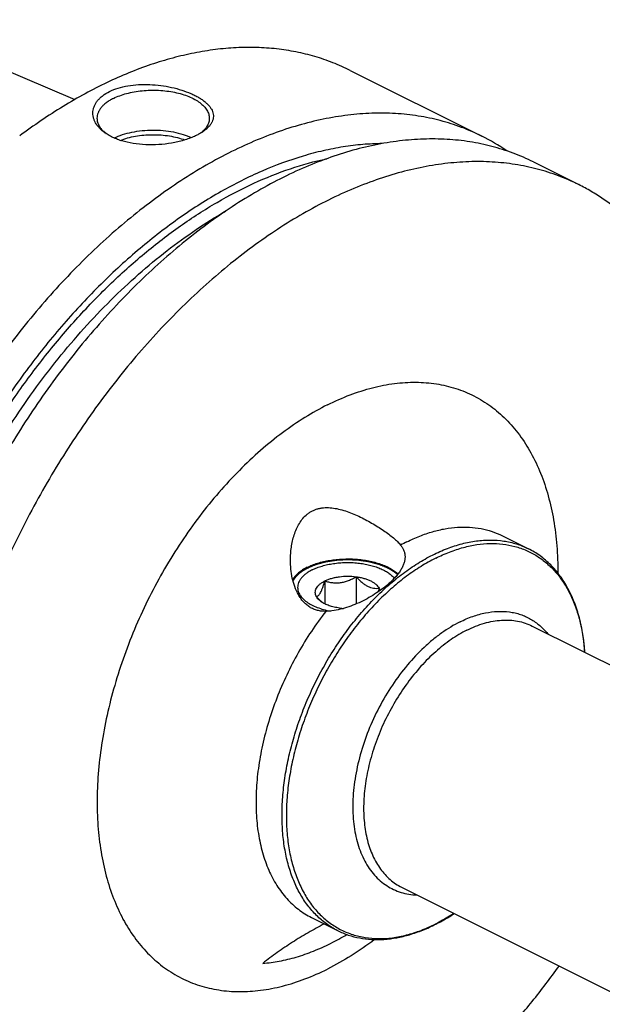
# Model space of a CAD drawing. Units: millimetres. Extents: x 0 to 594, y 0 to 420.
# Drawn here: x 101 to 153, y 57 to 145 of the extents above; entities that cross this region are included whole.
import ezdxf

# ---------------------------------------------------------------- set-up
doc = ezdxf.new("R2010")
doc.units = ezdxf.units.MM
doc.header["$LTSCALE"] = 32.67
doc.layers.add('30299092_CL', color=7, linetype='CONTINUOUS')
doc.layers.add('606967875-000_CL', color=7, linetype='CONTINUOUS')

msp = doc.modelspace()

# ---------------------------------------------------------------- linework, layer by layer
at = {"layer": '30299092_CL', "color": 7, "linetype": 'CONTINUOUS'}
for p, q in [((128.3653, 95.0636), (128.3653, 93.0227)), ((131.1537, 95.4371), (131.1537, 93.0128))]:
    msp.add_line(p, q, dxfattribs=at)
for centre, radius, start, end in [((130.4406, 95.923), 3.5969, 228.615879, 231.160104), ((130.3938, 98.1524), 5.5524, 262.399546, 266.272093)]:
    msp.add_arc(centre, radius, start, end, dxfattribs=at)
for points, knots in [([(127.6182, 93.6694), (127.5868, 93.7279), (127.5373, 93.8494), (127.5113, 94.0429), (127.5373, 94.2365), (127.6142, 94.4252), (127.739, 94.6054), (127.9087, 94.7746), (128.1202, 94.9308), (128.2799, 95.0208), (128.3653, 95.0636)], [0, 0, 0, 0, 0.1118905, 0.2185672, 0.3252467, 0.4371356, 0.5584574, 0.6919882, 0.8390924, 1, 1, 1, 1]), ([(127.6182, 93.6694), (127.649, 93.6753), (127.7151, 93.6991), (127.8104, 93.7696), (127.9061, 93.8829), (128.0017, 94.0425), (128.0965, 94.2477), (128.1894, 94.4928), (128.2799, 94.769), (128.3369, 94.9631), (128.3653, 95.0636)], [0, 0, 0, 0, 0.0575843, 0.1267314, 0.2149265, 0.327903, 0.4670337, 0.6290559, 0.8084479, 1, 1, 1, 1]), ([(128.3653, 95.0636), (128.4577, 95.1098), (128.6541, 95.1951), (128.9676, 95.2989), (129.3055, 95.3816), (129.7859, 95.4626), (130.4065, 95.5023), (130.9063, 95.4703), (131.1537, 95.4371)], [0, 0, 0, 0, 0.1087695, 0.2249157, 0.3473035, 0.4745579, 0.7372796, 1, 1, 1, 1]), ([(128.3653, 95.0636), (128.4746, 95.0292), (128.6976, 94.9678), (129.0425, 94.9061), (129.3991, 94.8833), (129.7627, 94.9076), (130.1258, 94.9814), (130.4809, 95.0999), (130.8244, 95.2538), (131.0451, 95.3739), (131.1537, 95.4371)], [0, 0, 0, 0, 0.1180745, 0.2380877, 0.3604815, 0.4854283, 0.6125878, 0.7412079, 0.8705188, 1, 1, 1, 1]), ([(131.1537, 95.4371), (131.2323, 95.3497), (131.3914, 95.1808), (131.6413, 94.9481), (131.8997, 94.7475), (132.1645, 94.5886), (132.4314, 94.4782), (132.6945, 94.4168), (132.949, 94.3978), (133.1144, 94.4075), (133.1949, 94.4165)], [0, 0, 0, 0, 0.1481026, 0.2919782, 0.4296848, 0.5592409, 0.6796961, 0.7918945, 0.8979368, 1, 1, 1, 1]), ([(131.1537, 95.4371), (131.2735, 95.4211), (131.5076, 95.3816), (131.8455, 95.2989), (132.1591, 95.195), (132.443, 95.0717), (132.693, 94.9307), (132.9615, 94.7327), (133.1238, 94.5493), (133.1949, 94.4165)], [0, 0, 0, 0, 0.1541257, 0.3023512, 0.4430243, 0.5747579, 0.6965489, 0.8078969, 1, 1, 1, 1]), ([(133.1949, 94.4165), (133.1868, 94.3876), (133.1544, 94.2743), (133.1205, 94.1615), (133.0941, 94.0778)], [0, 0, 0, 0, 0.2554661, 1, 1, 1, 1]), ([(133.1949, 94.4165), (133.2042, 94.3993), (133.2379, 94.3314), (133.2629, 94.259), (133.2753, 94.204)], [0, 0, 0, 0, 0.2575447, 1, 1, 1, 1]), ([(128.0627, 93.2243), (127.9849, 93.2927), (127.8327, 93.4374), (127.6892, 93.5904), (127.6182, 93.6694)], [0, 0, 0, 0, 0.4937678, 1, 1, 1, 1]), ([(128.0495, 93.2096), (128.0019, 93.2433), (127.8351, 93.3721), (127.6904, 93.5346), (127.6182, 93.6694)], [0, 0, 0, 0, 0.2759754, 1, 1, 1, 1]), ([(129.6594, 92.6488), (129.5016, 92.6699), (129.1965, 92.7246), (128.7646, 92.8471), (128.3808, 93.0046), (128.1516, 93.1374), (128.0495, 93.2096)], [0, 0, 0, 0, 0.2777373, 0.5399806, 0.7818769, 1, 1, 1, 1])]:
    msp.add_open_spline(points, degree=3, knots=knots, dxfattribs=at)
at = {"layer": '606967875-000_CL', "color": 7, "linetype": 'CONTINUOUS'}
for p, q in [((89.3448, 145.0311), (106.1176, 137.9334)), ((130.6348, 140.5127), (142.3391, 134.6606)), ((146.9319, 132.3642), (150.9641, 130.3481)), ((144.1716, 99.0853), (146.4892, 97.9265)), ((146.8269, 91.0494), (184.6219, 72.1519)), ((135.1994, 67.7943), (172.9943, 48.8968)), ((127.1774, 65.0971), (129.4951, 63.9382))]:
    msp.add_line(p, q, dxfattribs=at)
for centre, radius, start, end in [((110.8116, 137.3913), 3.1517, 230.679752, 232.817554), ((133.9082, 117.8051), 18.8464, 55.58891, 63.426327), ((118.9695, 82.6115), 22.159, 296.585117, 300.832734)]:
    msp.add_arc(centre, radius, start, end, dxfattribs=at)
at = {"layer": '606967875-000_CL', "color": 9, "linetype": 'CONTINUOUS'}
msp.add_arc((142.7071, 84.484), 15.7222, 116.570846, 118.863368, dxfattribs=at)
at = {"layer": '606967875-000_CL', "color": 7, "linetype": 'CONTINUOUS'}
for points, knots in [([(130.6348, 140.5127), (130.129, 140.7656), (129.0912, 141.227), (127.4724, 141.7782), (125.7946, 142.1877), (124.0634, 142.4542), (122.2841, 142.577), (120.4624, 142.556), (118.6038, 142.3913), (116.7142, 142.0836), (114.7991, 141.6338), (112.1834, 140.8359), (109.5769, 139.7643), (107.0026, 138.451), (104.3652, 136.9265), (102.4518, 135.6188), (101.203, 134.6822)], [0, 0, 0, 0, 0.0537256, 0.1077241, 0.162261, 0.2175874, 0.2739348, 0.3315099, 0.390492, 0.4510316, 0.5132493, 0.5772365, 0.7106891, 0.7802599, 0.8517005, 1, 1, 1, 1]), ([(108.8095, 134.9468), (108.6334, 135.0713), (108.3895, 135.2759), (108.1219, 135.5887), (107.9625, 135.8276), (107.841, 136.0748), (107.7588, 136.3282), (107.7173, 136.5854), (107.7175, 136.844), (107.76, 137.1012), (107.8449, 137.3542), (107.9719, 137.6002), (108.1402, 137.8366), (108.3486, 138.061), (108.6876, 138.3494), (108.9833, 138.528), (109.1934, 138.633)], [0, 0, 0, 0, 0.1375586, 0.2013361, 0.2620967, 0.3202799, 0.3764647, 0.4313653, 0.4858086, 0.5406895, 0.5969101, 0.6553152, 0.7166365, 0.7814555, 0.8501848, 1, 1, 1, 1]), ([(109.1934, 138.633), (109.4402, 138.7565), (109.9809, 138.9662), (110.8562, 139.168), (111.8021, 139.2699), (112.7829, 139.2742), (113.7648, 139.1878), (114.7162, 139.02), (115.6082, 138.7815), (116.2964, 138.5273), (116.7946, 138.295), (117.1292, 138.1137), (117.4311, 137.9226), (117.698, 137.7227), (117.9278, 137.5152), (118.1186, 137.3012), (118.2684, 137.0814), (118.3754, 136.8568), (118.4375, 136.6284), (118.4529, 136.3978), (118.4204, 136.1674), (118.34, 135.9396), (118.2126, 135.7161), (118.0394, 135.4985), (117.8219, 135.288), (117.6556, 135.159), (117.5661, 135.0958)], [0, 0, 0, 0, 0.0684321, 0.1430367, 0.2221621, 0.3038035, 0.3858491, 0.466232, 0.5430212, 0.6144924, 0.6477866, 0.6792496, 0.7087755, 0.7363024, 0.761825, 0.7854119, 0.8072273, 0.8275553, 0.8468172, 0.8655668, 0.8844458, 0.9041045, 0.9251172, 0.9479285, 0.9728362, 1, 1, 1, 1]), ([(109.5469, 138.0232), (109.7278, 138.1137), (110.1146, 138.2785), (110.7349, 138.4729), (111.4052, 138.6201), (112.1113, 138.717), (112.8382, 138.7614), (113.5703, 138.7525), (114.292, 138.6904), (114.9878, 138.5765), (115.643, 138.4132), (116.2437, 138.2039), (116.7773, 137.9531), (117.2329, 137.6655), (117.6011, 137.3468), (117.8341, 137.0517), (117.9637, 136.8074), (118.032, 136.6254), (118.0732, 136.441), (118.0824, 136.3169), (118.0824, 136.2555)], [0, 0, 0, 0, 0.0625945, 0.1298614, 0.2009391, 0.2747922, 0.3502701, 0.4261587, 0.5012278, 0.574279, 0.6441941, 0.7099888, 0.7708745, 0.8263367, 0.8762392, 0.920962, 0.9417192, 0.9616399, 0.9809722, 1, 1, 1, 1]), ([(109.5469, 138.0232), (109.4347, 137.9671), (109.2214, 137.8502), (108.9281, 137.6538), (108.6743, 137.4438), (108.4625, 137.2219), (108.2947, 136.9901), (108.173, 136.7501), (108.0991, 136.5044), (108.0824, 136.3375), (108.0824, 136.2555)], [0, 0, 0, 0, 0.1560113, 0.3021478, 0.4383311, 0.5648888, 0.682643, 0.7929887, 0.8979276, 1, 1, 1, 1]), ([(142.3391, 134.6606), (141.7527, 134.9538), (140.544, 135.4807), (138.6489, 136.0808), (136.6768, 136.4896), (134.6367, 136.7055), (132.5369, 136.7278), (130.3864, 136.5569), (128.1939, 136.1936), (125.9686, 135.6397), (123.7195, 134.8978), (121.4556, 133.971), (119.1862, 132.8632), (116.9206, 131.5791), (114.6678, 130.1239), (112.4371, 128.5037), (110.2376, 126.7251), (108.0783, 124.7955), (105.968, 122.7226), (103.2099, 119.7565), (99.9432, 115.7426), (96.3809, 110.544), (93.2029, 105.0096), (90.4613, 99.2298), (88.2004, 93.2984), (86.4573, 87.3125), (85.6453, 83.28), (85.3374, 81.279)], [0, 0, 0, 0, 0.0223991, 0.0449507, 0.0678018, 0.091089, 0.1149343, 0.1394426, 0.1647003, 0.1907743, 0.2177127, 0.2455457, 0.2742865, 0.3039329, 0.3344687, 0.365865, 0.3980815, 0.4310681, 0.4647658, 0.4991077, 0.5694095, 0.6413414, 0.7141931, 0.7872214, 0.8596769, 0.9308303, 1, 1, 1, 1]), ([(108.0824, 136.2555), (108.0824, 136.1983), (108.0904, 136.083), (108.126, 135.9116), (108.1851, 135.7419), (108.297, 135.5142), (108.4985, 135.2375), (108.7015, 135.0456), (108.8145, 134.9531)], [0, 0, 0, 0, 0.1111559, 0.223854, 0.339547, 0.4595252, 0.7161067, 1, 1, 1, 1]), ([(118.0824, 136.2555), (118.0824, 136.1984), (118.0745, 136.0834), (118.0391, 135.9123), (117.9803, 135.743), (117.8688, 135.5159), (117.6683, 135.2397), (117.4661, 135.0481), (117.3536, 134.9557)], [0, 0, 0, 0, 0.1112035, 0.2239431, 0.3396658, 0.4596581, 0.7162119, 1, 1, 1, 1]), ([(109.6048, 134.501), (109.8443, 134.6169), (110.3635, 134.8205), (111.1994, 135.0367), (112.1018, 135.1713), (113.0386, 135.2195), (113.977, 135.1795), (114.8839, 135.0527), (115.7273, 134.8438), (116.2528, 134.6451), (116.4961, 134.5314)], [0, 0, 0, 0, 0.1127849, 0.2354762, 0.3652474, 0.4987659, 0.6324527, 0.7627179, 0.8861959, 1, 1, 1, 1]), ([(117.5661, 135.0958), (117.4753, 135.0316), (117.2811, 134.9069), (117.0782, 134.7972), (116.9715, 134.7439)], [0, 0, 0, 0, 0.4827218, 1, 1, 1, 1]), ([(146.9319, 132.3642), (146.3455, 132.6574), (145.1368, 133.1843), (143.2417, 133.7844), (141.2696, 134.1932), (139.2294, 134.4091), (137.1297, 134.4314), (134.9792, 134.2605), (132.7867, 133.8972), (130.5614, 133.3433), (128.3123, 132.6014), (126.0484, 131.6746), (123.779, 130.5668), (121.5133, 129.2827), (119.2606, 127.8275), (117.0299, 126.2073), (114.8304, 124.4287), (112.6711, 122.4991), (110.5608, 120.4262), (107.8027, 117.4601), (104.536, 113.4462), (100.9737, 108.2476), (97.7957, 102.7132), (95.0541, 96.9334), (92.7932, 91.002), (91.0501, 85.0161), (90.2381, 80.9836), (89.9302, 78.9826)], [0, 0, 0, 0, 0.0223991, 0.0449507, 0.0678018, 0.091089, 0.1149343, 0.1394426, 0.1647003, 0.1907743, 0.2177127, 0.2455457, 0.2742865, 0.3039329, 0.3344687, 0.365865, 0.3980815, 0.4310681, 0.4647658, 0.4991077, 0.5694095, 0.6413414, 0.7141931, 0.7872214, 0.8596769, 0.9308303, 1, 1, 1, 1]), ([(116.9715, 134.7439), (116.8292, 134.6728), (116.5291, 134.5383), (116.0527, 134.3645), (115.5414, 134.2141), (114.8143, 134.0459), (113.8671, 133.9088), (112.7175, 133.8644), (111.5938, 133.9441), (110.7014, 134.1172), (110.0422, 134.3207), (109.5918, 134.4993), (109.1804, 134.7049), (108.9276, 134.8633), (108.8095, 134.9468)], [0, 0, 0, 0, 0.0562709, 0.1162075, 0.1792275, 0.2446748, 0.3800509, 0.5170295, 0.65086, 0.7776737, 0.8375471, 0.8946707, 0.9488566, 1, 1, 1, 1]), ([(110.163, 134.2866), (110.3727, 134.3697), (110.8162, 134.5156), (111.5165, 134.6718), (112.2585, 134.7692), (113.0222, 134.8052), (113.7876, 134.7789), (114.5342, 134.691), (115.2424, 134.5439), (115.6925, 134.4038), (115.906, 134.3236)], [0, 0, 0, 0, 0.1155504, 0.2386664, 0.3671262, 0.4984315, 0.6299457, 0.759022, 0.8831317, 1, 1, 1, 1]), ([(133.4704, 133.9998), (132.8973, 133.9944), (131.7366, 133.9381), (129.9845, 133.7228), (128.206, 133.3765), (125.7737, 132.733), (122.6932, 131.5945), (119.0317, 129.752), (115.3953, 127.4369), (111.8263, 124.6768), (108.3654, 121.504), (105.0528, 117.9556), (101.9271, 114.0732), (99.0247, 109.9021), (96.3796, 105.4913), (94.0227, 100.8923), (91.9817, 96.1591), (90.2805, 91.3471), (88.9391, 86.5131), (88.2856, 83.2657), (88.0255, 81.6524)], [0, 0, 0, 0, 0.0232042, 0.046988, 0.0714039, 0.0964934, 0.1487815, 0.2040018, 0.2621306, 0.3230199, 0.386419, 0.4519941, 0.5193454, 0.5880232, 0.6575424, 0.7273963, 0.7970695, 0.8660513, 0.9338488, 1, 1, 1, 1]), ([(150.9641, 130.3481), (150.3777, 130.6413), (149.169, 131.1682), (147.2739, 131.7683), (145.3019, 132.1771), (143.2617, 132.393), (141.1619, 132.4153), (139.0114, 132.2444), (136.8189, 131.8811), (134.5936, 131.3272), (132.3445, 130.5853), (130.0806, 129.6585), (127.8112, 128.5507), (125.5456, 127.2666), (123.2928, 125.8114), (121.0621, 124.1912), (118.8626, 122.4126), (116.7033, 120.483), (114.593, 118.4101), (111.8349, 115.444), (108.5682, 111.4301), (105.0059, 106.2315), (101.8279, 100.6971), (99.0863, 94.9173), (96.8254, 88.9859), (95.0823, 83), (94.2703, 78.9675), (93.9624, 76.9665)], [0, 0, 0, 0, 0.0223991, 0.0449507, 0.0678018, 0.091089, 0.1149343, 0.1394426, 0.1647003, 0.1907743, 0.2177127, 0.2455457, 0.2742865, 0.3039329, 0.3344687, 0.365865, 0.3980815, 0.4310681, 0.4647658, 0.4991077, 0.5694095, 0.6413414, 0.7141931, 0.7872214, 0.8596769, 0.9308303, 1, 1, 1, 1]), ([(163.0926, 112.3976), (162.8818, 113.4369), (162.5059, 114.9685), (161.874, 116.9482), (161.1795, 118.8157), (160.1735, 121.0157), (158.7344, 123.4412), (157.3486, 125.2609), (156.1422, 126.5716), (155.1964, 127.4767), (154.2046, 128.3096), (153.1685, 129.0688), (152.0899, 129.753), (151.3432, 130.1585), (150.9641, 130.3481)], [0, 0, 0, 0, 0.1418434, 0.2105724, 0.2778614, 0.4082482, 0.5335104, 0.6543264, 0.7133645, 0.7716389, 0.8292885, 0.8864611, 0.9433117, 1, 1, 1, 1]), ([(125.3066, 96.9208), (125.3065, 97.1115), (125.32, 97.4927), (125.3812, 98.0608), (125.485, 98.6207), (125.6344, 99.1669), (125.8336, 99.6921), (126.0883, 100.1858), (126.4045, 100.6336), (126.6616, 100.8909), (126.8003, 101.0044)], [0, 0, 0, 0, 0.1277224, 0.2552745, 0.3824002, 0.5088021, 0.6341246, 0.7579643, 0.8799542, 1, 1, 1, 1]), ([(126.8003, 101.0044), (126.8742, 101.0648), (127.0283, 101.1777), (127.2769, 101.3198), (127.5402, 101.4326), (127.8155, 101.5155), (128.1003, 101.5691), (128.4915, 101.604), (128.9933, 101.5827), (129.5967, 101.4753), (130.2, 101.304), (130.7989, 101.0831), (131.3901, 100.8237), (131.9697, 100.535), (132.5326, 100.2248), (133.0723, 99.9004), (133.5806, 99.5685), (134.0483, 99.2355), (134.4654, 98.9065), (134.8227, 98.5854), (135.0288, 98.3634), (135.1176, 98.2531)], [0, 0, 0, 0, 0.030457, 0.0608061, 0.0911618, 0.1216488, 0.1523837, 0.1834589, 0.2468024, 0.3119117, 0.3786314, 0.4466291, 0.5154534, 0.5845357, 0.6531659, 0.720469, 0.7854051, 0.8468249, 0.9035984, 0.9548129, 1, 1, 1, 1]), ([(135.1176, 98.2531), (135.1798, 98.1759), (135.2912, 98.0163), (135.4155, 97.7571), (135.4904, 97.4864), (135.5066, 97.3011), (135.5066, 97.2086)], [0, 0, 0, 0, 0.2618735, 0.5117989, 0.7556019, 1, 1, 1, 1]), ([(151.5073, 88.7095), (151.4743, 89.238), (151.3648, 90.2693), (151.0589, 91.7581), (150.6858, 92.9232), (150.3186, 93.7915), (149.9164, 94.5975), (149.3343, 95.5252), (148.6369, 96.345), (148.0229, 96.9153), (147.5383, 97.2984), (147.0278, 97.6383), (146.6709, 97.8356), (146.4892, 97.9265)], [0, 0, 0, 0, 0.1446159, 0.2827107, 0.4143603, 0.477902, 0.539999, 0.6601919, 0.7760028, 0.8327, 0.8888026, 0.9445028, 1, 1, 1, 1]), ([(128.4532, 92.356), (128.3266, 92.3533), (128.0745, 92.3629), (127.7035, 92.4286), (127.3492, 92.5486), (127.0184, 92.7226), (126.7167, 92.946), (126.4472, 93.212), (126.2107, 93.5127), (125.9366, 93.9523), (125.6706, 94.5547), (125.4567, 95.3215), (125.3333, 96.1151), (125.3066, 96.652), (125.3066, 96.9208)], [0, 0, 0, 0, 0.0612148, 0.1216061, 0.1815187, 0.2413733, 0.3015621, 0.3623564, 0.4238786, 0.4861317, 0.6124266, 0.7406358, 0.8700225, 1, 1, 1, 1]), ([(126.8003, 96.2791), (126.9446, 96.3512), (127.2493, 96.4858), (127.7337, 96.6544), (128.2538, 96.7939), (128.9945, 96.9405), (129.9607, 97.0387), (130.939, 97.0255), (131.7136, 96.9467), (132.2746, 96.8549), (132.8106, 96.7313), (133.3146, 96.5777), (133.7798, 96.3961), (134.2002, 96.1888), (134.5702, 95.9584), (134.789, 95.7843), (134.8874, 95.6938)], [0, 0, 0, 0, 0.0570732, 0.1176496, 0.1812745, 0.2474024, 0.3846039, 0.5239417, 0.5926883, 0.6598874, 0.7248981, 0.7871366, 0.8460975, 0.9013787, 0.9527117, 1, 1, 1, 1]), ([(127.2537, 96.0514), (127.3883, 96.1187), (127.6733, 96.2435), (128.1274, 96.3977), (128.6159, 96.5228), (129.1315, 96.6172), (129.6663, 96.6792), (130.2124, 96.7079), (130.7614, 96.703), (131.305, 96.6644), (131.835, 96.5928), (132.3434, 96.4893), (132.8226, 96.3554), (133.2654, 96.1931), (133.6652, 96.0049), (134.0161, 95.7934), (134.3129, 95.5616), (134.479, 95.3878), (134.55, 95.2985)], [0, 0, 0, 0, 0.0582641, 0.1202979, 0.1855654, 0.2534233, 0.3231493, 0.3939683, 0.4650749, 0.5356561, 0.6049132, 0.672084, 0.7364665, 0.7974457, 0.8545238, 0.9073578, 0.9558082, 1, 1, 1, 1]), ([(135.5066, 97.2086), (135.5066, 97.1117), (135.4884, 96.9123), (135.4107, 96.613), (135.2841, 96.309), (135.1108, 96.0018), (134.8936, 95.6931), (134.6356, 95.3845), (134.3401, 95.078), (134.1254, 94.8809), (134.0128, 94.7829)], [0, 0, 0, 0, 0.0992389, 0.2038266, 0.3155656, 0.4355699, 0.5643024, 0.701677, 0.8471813, 1, 1, 1, 1]), ([(126.8003, 96.2791), (126.6544, 96.2061), (126.3807, 96.0523), (125.9179, 95.7155), (125.6345, 95.4056), (125.5051, 95.1805)], [0, 0, 0, 0, 0.2850185, 0.5464893, 1, 1, 1, 1]), ([(127.2537, 96.0514), (127.1537, 96.0014), (126.9635, 95.8971), (126.7019, 95.722), (126.4756, 95.5347), (126.2867, 95.3368), (126.1371, 95.1301), (126.0286, 94.9161), (125.9626, 94.697), (125.9478, 94.5482), (125.9478, 94.475)], [0, 0, 0, 0, 0.156011, 0.3021478, 0.4383311, 0.5648888, 0.682643, 0.7929887, 0.8979276, 1, 1, 1, 1]), ([(134.0128, 94.7829), (133.8274, 94.6216), (133.434, 94.3079), (132.8017, 93.8748), (132.1242, 93.4749), (131.4138, 93.1175), (130.6816, 92.813), (129.9383, 92.5726), (129.1953, 92.4096), (128.6975, 92.3612), (128.4532, 92.356)], [0, 0, 0, 0, 0.1195291, 0.2443576, 0.3724229, 0.5017971, 0.6307357, 0.7576657, 0.8811661, 1, 1, 1, 1]), ([(125.9478, 94.475), (125.9478, 94.4183), (125.9566, 94.3037), (125.996, 94.1336), (126.0612, 93.9657), (126.1518, 93.8012), (126.267, 93.6409), (126.4578, 93.428), (126.7579, 93.1788), (127.1902, 92.9187), (127.6953, 92.6944), (128.2618, 92.5107), (128.6626, 92.4202), (128.8702, 92.3821)], [0, 0, 0, 0, 0.0441705, 0.0890966, 0.1354804, 0.1839288, 0.2349306, 0.2888508, 0.4062195, 0.536957, 0.6805591, 0.8356013, 1, 1, 1, 1]), ([(138.2486, 64.5056), (138.386, 64.5753), (138.9429, 64.8681), (139.4826, 65.1933), (139.8796, 65.454)], [0, 0, 0, 0, 0.2450029, 1, 1, 1, 1]), ([(128.3182, 64.5267), (127.8342, 64.2733), (126.8771, 63.7483), (125.4791, 62.9027), (124.1289, 61.9973), (123.2636, 61.3497), (122.8424, 61.0149)], [0, 0, 0, 0, 0.2516127, 0.5025363, 0.7522262, 1, 1, 1, 1]), ([(129.495, 63.9383), (129.8046, 63.7835), (130.4498, 63.516), (131.4719, 63.2513), (132.5409, 63.1237), (133.6473, 63.133), (134.782, 63.2778), (135.9365, 63.5557), (137.1026, 63.9633), (137.8669, 64.312), (138.2486, 64.5056)], [0, 0, 0, 0, 0.1141096, 0.2294194, 0.3470676, 0.4680751, 0.5933017, 0.7234183, 0.8588944, 1, 1, 1, 1]), ([(122.8424, 61.0149), (123.3367, 61.0531), (124.3419, 61.1895), (125.8508, 61.5578), (127.3794, 62.091), (128.3838, 62.5442), (128.8863, 62.7954)], [0, 0, 0, 0, 0.2346679, 0.4790991, 0.734072, 1, 1, 1, 1]), ([(106.3296, 40.8622), (106.7028, 40.678), (107.463, 40.3338), (108.6377, 39.8934), (109.8456, 39.5292), (111.5065, 39.1439), (113.6642, 38.8581), (116.3353, 38.8305), (119.0855, 39.1151), (121.4042, 39.6053), (123.2789, 40.1449), (125.2046, 40.7976), (127.6269, 41.8057), (130.5089, 43.2931), (133.3773, 45.0606), (136.2134, 47.0963), (138.9986, 49.3869), (141.7147, 51.9171), (144.3438, 54.6702), (146.8685, 57.628), (148.4594, 59.7081), (149.2339, 60.777)], [0, 0, 0, 0, 0.0244528, 0.0489782, 0.0736427, 0.0985107, 0.1490747, 0.201141, 0.2550793, 0.3111756, 0.3401069, 0.3696459, 0.4305769, 0.4940272, 0.5599716, 0.628325, 0.6989502, 0.7716655, 0.846251, 0.922455, 1, 1, 1, 1])]:
    msp.add_open_spline(points, degree=3, knots=knots, dxfattribs=at)
at = {"layer": '606967875-000_CL', "color": 9, "linetype": 'CONTINUOUS'}
for points, knots in [([(88.6569, 81.9681), (88.8937, 83.4113), (89.4759, 86.3148), (90.6448, 90.6425), (92.1098, 94.9587), (93.8564, 99.221), (95.8675, 103.388), (98.1237, 107.4188), (100.6028, 111.2742), (103.2806, 114.9166), (106.1312, 118.3105), (109.1268, 121.4227), (112.2384, 124.2231), (115.4359, 126.6842), (118.6885, 128.782), (121.9654, 130.496), (125.2347, 131.8088), (127.4431, 132.4224), (128.5332, 132.6528)], [0, 0, 0, 0, 0.0646804, 0.1308492, 0.1981338, 0.2661369, 0.334446, 0.4026422, 0.4703089, 0.5370407, 0.6024525, 0.6661888, 0.7279342, 0.7874236, 0.8444549, 0.8989014, 0.9507269, 1, 1, 1, 1]), ([(89.7303, 81.9745), (89.9226, 83.128), (90.3775, 85.4469), (91.254, 88.9114), (92.3265, 92.3777), (93.588, 95.8233), (95.0302, 99.2259), (96.644, 102.5634), (98.4187, 105.8142), (100.3429, 108.9573), (102.4042, 111.9722), (104.5891, 114.8394), (106.8837, 117.5405), (109.273, 120.0578), (111.7416, 122.3751), (114.2736, 124.4775), (116.8527, 126.3512), (118.6249, 127.46), (119.5145, 127.9708)], [0, 0, 0, 0, 0.0621809, 0.1255701, 0.1899344, 0.2550265, 0.3205887, 0.3863563, 0.4520622, 0.51744, 0.5822276, 0.6461718, 0.7090311, 0.7705807, 0.8306162, 0.8889582, 0.9454574, 1, 1, 1, 1]), ([(128.6034, 110.7414), (129.2599, 111.0697), (130.572, 111.6505), (132.5721, 112.2924), (134.5368, 112.6764), (136.4472, 112.7976), (138.2846, 112.6533), (140.03, 112.2436), (141.6648, 111.5717), (143.1709, 110.6444), (144.5323, 109.4724), (145.7354, 108.0688), (146.769, 106.449), (147.6242, 104.6296), (148.2939, 102.6286), (148.7725, 100.4653), (149.056, 98.1606), (149.1122, 96.5775), (149.1093, 95.769)], [0, 0, 0, 0, 0.069043, 0.1347198, 0.1972181, 0.2568877, 0.3142469, 0.3699724, 0.4248665, 0.4798003, 0.5356416, 0.5931832, 0.6530888, 0.7158614, 0.7818358, 0.8511859, 0.92394, 1, 1, 1, 1]), ([(128.6034, 110.7414), (127.9166, 110.398), (126.5453, 109.6261), (124.5567, 108.2652), (122.6073, 106.6878), (120.7159, 104.909), (118.9001, 102.9458), (117.1774, 100.8169), (115.5642, 98.5426), (114.0758, 96.1448), (112.7265, 93.6462), (111.5292, 91.071), (110.4953, 88.4435), (109.6348, 85.7891), (108.9558, 83.133), (108.465, 80.5006), (108.1669, 77.9169), (108.0645, 75.4067), (108.159, 72.9935), (108.4497, 70.7004), (108.9343, 68.549), (109.6087, 66.5596), (110.4673, 64.7515), (111.5032, 63.1424), (112.7072, 61.7487), (114.0683, 60.5857), (115.573, 59.6663), (117.2053, 59.001), (118.9473, 58.5965), (120.7805, 58.456), (122.6861, 58.5794), (124.6456, 58.9641), (126.6403, 59.6052), (127.9488, 60.1846), (128.6034, 60.512)], [0, 0, 0, 0, 0.0309304, 0.0632743, 0.0969481, 0.1318297, 0.1677648, 0.2045737, 0.2420563, 0.2799982, 0.3181751, 0.3563579, 0.3943173, 0.4318286, 0.4686768, 0.5046611, 0.5396004, 0.5733391, 0.6057532, 0.6367571, 0.666311, 0.6944293, 0.7211881, 0.7467316, 0.7712758, 0.7951038, 0.8185536, 0.8419937, 0.8657939, 0.8902942, 0.9157809, 0.9424736, 0.9705201, 1, 1, 1, 1]), ([(135.6745, 98.5457), (136.0496, 98.7332), (136.7996, 99.0705), (137.9412, 99.4635), (139.0673, 99.7295), (140.1697, 99.8663), (141.2403, 99.8723), (142.2713, 99.7471), (143.2543, 99.4913), (143.8743, 99.2339), (144.1716, 99.0853)], [0, 0, 0, 0, 0.1425489, 0.2790487, 0.4097439, 0.535094, 0.6557855, 0.7727304, 0.8870444, 1, 1, 1, 1]), ([(129.495, 63.9383), (129.1539, 64.1088), (128.4929, 64.5089), (127.5989, 65.2668), (126.8072, 66.1762), (126.1257, 67.227), (125.5601, 68.4084), (125.1152, 69.7089), (124.7945, 71.1159), (124.6008, 72.6161), (124.5356, 74.1953), (124.5993, 75.8386), (124.7914, 77.5302), (125.1098, 79.2543), (125.5516, 80.9943), (126.1124, 82.7337), (126.7869, 84.4557), (127.5687, 86.1441), (128.4503, 87.7825), (129.4233, 89.3554), (130.4782, 90.8477), (131.6052, 92.2451), (132.7934, 93.5342), (134.0315, 94.7029), (135.3079, 95.7399), (136.6103, 96.6352), (137.9267, 97.3804), (139.2447, 97.968), (140.5521, 98.3923), (141.8366, 98.6487), (143.0862, 98.734), (144.2886, 98.6463), (145.4314, 98.3858), (146.1481, 98.097), (146.4892, 97.9265)], [0, 0, 0, 0, 0.0234448, 0.0472589, 0.071781, 0.0972961, 0.1240217, 0.1521042, 0.1816211, 0.2125883, 0.2449673, 0.2786736, 0.3135841, 0.3495439, 0.3863725, 0.4238696, 0.4618203, 0.5000001, 0.53818, 0.5761307, 0.6136278, 0.6504564, 0.6864161, 0.7213266, 0.7550329, 0.7874119, 0.818379, 0.8478959, 0.8759783, 0.902704, 0.9282191, 0.9527412, 0.9765552, 1, 1, 1, 1]), ([(138.2371, 97.0912), (138.6407, 97.293), (139.4474, 97.6524), (140.6766, 98.0585), (141.8861, 98.3149), (143.0656, 98.4189), (144.2046, 98.3689), (145.293, 98.1645), (146.3204, 97.8071), (147.2768, 97.2998), (148.1531, 96.6474), (148.9411, 95.8567), (149.6341, 94.9354), (150.1222, 94.0757), (150.4615, 93.3345), (150.7728, 92.5392), (151.0917, 91.4783), (151.358, 90.1289), (151.4575, 89.1962), (151.4894, 88.7184)], [0, 0, 0, 0, 0.0699922, 0.1367504, 0.2004339, 0.2613402, 0.3199121, 0.3767318, 0.4324999, 0.4879934, 0.5440105, 0.6013097, 0.6605578, 0.7222951, 0.75424, 0.7869437, 0.8547061, 0.9257258, 1, 1, 1, 1]), ([(138.2371, 97.0912), (137.7918, 96.8685), (136.9028, 96.3681), (135.6137, 95.4859), (134.35, 94.4633), (133.1238, 93.3101), (131.9467, 92.0374), (130.8299, 90.6573), (129.7841, 89.183), (128.8192, 87.6285), (127.9445, 86.0088), (127.1683, 84.3393), (126.498, 82.636), (125.9402, 80.9152), (125.5, 79.1933), (125.1818, 77.4867), (124.9885, 75.8118), (124.9222, 74.1845), (124.9835, 72.6201), (125.1719, 71.1335), (125.486, 69.7388), (125.9232, 68.4492), (126.4799, 67.277), (127.1514, 66.2338), (127.9319, 65.3304), (128.8143, 64.5764), (129.7898, 63.9804), (130.8479, 63.5491), (131.9773, 63.2869), (133.1657, 63.1958), (134.401, 63.2758), (135.6713, 63.5252), (136.9644, 63.9408), (137.8127, 64.3164), (138.2371, 64.5286)], [0, 0, 0, 0, 0.0309304, 0.0632743, 0.0969481, 0.1318297, 0.1677648, 0.2045737, 0.2420563, 0.2799982, 0.3181751, 0.3563579, 0.3943173, 0.4318286, 0.4686768, 0.5046611, 0.5396004, 0.5733391, 0.6057532, 0.6367571, 0.666311, 0.6944293, 0.7211881, 0.7467316, 0.7712758, 0.7951038, 0.8185536, 0.8419937, 0.8657939, 0.8902942, 0.9157809, 0.9424736, 0.9705201, 1, 1, 1, 1]), ([(128.4532, 92.356), (128.0027, 91.7791), (127.1399, 90.5811), (125.9771, 88.6855), (124.948, 86.6987), (124.0671, 84.6484), (123.3464, 82.5626), (122.7959, 80.4703), (122.4233, 78.4), (122.2336, 76.3803), (122.2298, 74.4387), (122.4121, 72.6017), (122.7787, 70.894), (123.3253, 69.3393), (123.9345, 68.173), (124.5054, 67.3447), (124.9671, 66.7829), (125.4665, 66.2745), (126.0018, 65.8213), (126.5711, 65.4251), (126.9725, 65.1995), (127.1774, 65.0971)], [0, 0, 0, 0, 0.0722544, 0.1455838, 0.2193605, 0.2929434, 0.3656971, 0.4370112, 0.5063206, 0.5731263, 0.6370189, 0.697704, 0.755032, 0.8090289, 0.8599287, 0.8843742, 0.9082408, 0.9316235, 0.9546305, 0.9773805, 1, 1, 1, 1]), ([(140.4008, 91.4194), (140.7703, 91.6041), (141.3329, 91.8467), (142.0981, 92.0888), (142.8331, 92.2658), (143.7358, 92.3803), (144.6237, 92.3434), (145.2974, 92.2205), (145.7805, 92.0843), (146.2443, 91.9035), (146.687, 91.6789), (147.1071, 91.4112), (147.503, 91.1015), (147.8732, 90.751), (148.0995, 90.4937), (148.2078, 90.3593)], [0, 0, 0, 0, 0.1445882, 0.2136879, 0.2807213, 0.408976, 0.5308087, 0.5899807, 0.6483391, 0.7062073, 0.7639243, 0.8218336, 0.8802729, 0.9395631, 1, 1, 1, 1]), ([(140.4008, 91.4194), (139.8361, 91.137), (139.0087, 90.63), (137.9687, 89.8322), (136.9185, 88.9093), (135.6747, 87.5876), (134.3375, 85.7991), (133.1733, 83.8376), (132.2152, 81.7589), (131.4906, 79.6223), (131.0937, 77.8226), (130.9141, 76.4071), (130.8497, 75.3817), (130.8545, 74.3876), (130.9285, 73.432), (131.0713, 72.5217), (131.2819, 71.6633), (131.5589, 70.8628), (131.9006, 70.1262), (132.3048, 69.4589), (132.7686, 68.8659), (133.2891, 68.3519), (133.8623, 67.921), (134.4839, 67.5768), (135.149, 67.322), (135.8522, 67.1587), (136.3356, 67.1122), (136.5804, 67.1036)], [0, 0, 0, 0, 0.0617002, 0.0943362, 0.1280472, 0.1982278, 0.2712405, 0.3458521, 0.4207266, 0.4945117, 0.5659238, 0.600396, 0.633872, 0.6662525, 0.6974611, 0.7274488, 0.7561978, 0.7837265, 0.8100937, 0.8354022, 0.8598007, 0.883483, 0.9066823, 0.9296609, 0.952695, 0.9760573, 1, 1, 1, 1]), ([(141.0132, 90.6802), (141.5151, 90.9311), (142.2851, 91.2423), (143.3345, 91.4902), (144.0888, 91.5838), (144.8213, 91.5879), (145.5267, 91.5022), (146.1993, 91.3272), (146.6235, 91.1511), (146.8269, 91.0494)], [0, 0, 0, 0, 0.2788388, 0.409572, 0.5349586, 0.6556852, 0.7726642, 0.8870115, 1, 1, 1, 1]), ([(141.0132, 90.6802), (140.5256, 90.4364), (139.5553, 89.8533), (138.1872, 88.7681), (136.8853, 87.4665), (135.6798, 85.9787), (134.5981, 84.339), (133.6652, 82.5854), (132.9027, 80.7583), (132.3282, 78.9002), (131.9552, 77.0538), (131.7922, 75.2614), (131.8435, 73.5641), (132.069, 72.2356), (132.3606, 71.2617), (132.6263, 70.5927), (132.9417, 69.9753), (133.3051, 69.4132), (133.7145, 68.91), (134.1676, 68.4686), (134.6615, 68.0921), (135.017, 67.8855), (135.1994, 67.7943)], [0, 0, 0, 0, 0.0598083, 0.1237036, 0.1911447, 0.2613626, 0.333429, 0.4063176, 0.47896, 0.5503006, 0.6193507, 0.6852473, 0.7473168, 0.8051485, 0.8324636, 0.8587308, 0.8840119, 0.9084003, 0.9320224, 0.9550361, 0.9776266, 1, 1, 1, 1]), ([(139.8616, 65.4629), (139.7279, 65.3759), (139.1996, 65.042), (138.6532, 64.7367), (138.2371, 64.5286)], [0, 0, 0, 0, 0.2554268, 1, 1, 1, 1]), ([(132.7932, 63.1366), (132.1197, 62.6278), (130.7622, 61.6864), (129.324, 60.8723), (128.6034, 60.512)], [0, 0, 0, 0, 0.5116536, 1, 1, 1, 1])]:
    msp.add_open_spline(points, degree=3, knots=knots, dxfattribs=at)
at = {"layer": '606967875-000_CL', "color": 3, "linetype": 'CONTINUOUS'}
for points, knots in [([(126.871, 96.2436), (126.9339, 96.2694), (127.0281, 96.3081), (127.1538, 96.3597), (127.2481, 96.3984), (127.3423, 96.4371), (127.4209, 96.4694), (127.4837, 96.4952), (127.523, 96.5113), (127.5544, 96.5242), (127.5779, 96.5339), (127.5976, 96.542), (127.6113, 96.5477), (127.6193, 96.5508), (127.6248, 96.5534), (127.6319, 96.555), (127.6407, 96.5575), (127.6565, 96.5617), (127.6788, 96.5677), (127.7057, 96.5749), (127.7415, 96.5845), (127.7863, 96.5965), (127.858, 96.6157), (127.9476, 96.6397), (128.0551, 96.6686), (128.1626, 96.6974), (128.2522, 96.7214), (128.3238, 96.7406), (128.3686, 96.7526), (128.4045, 96.7622), (128.4313, 96.7694), (128.4537, 96.7754), (128.4694, 96.7797), (128.4784, 96.782), (128.4849, 96.784), (128.4924, 96.7849), (128.5021, 96.7865), (128.5191, 96.789), (128.5434, 96.7928), (128.5726, 96.7972), (128.6114, 96.8032), (128.6601, 96.8106), (128.7378, 96.8225), (128.835, 96.8373), (128.9517, 96.8552), (129.0683, 96.873), (129.1655, 96.8879), (129.2433, 96.8997), (129.2919, 96.9072), (129.3308, 96.9131), (129.3599, 96.9176), (129.3843, 96.9213), (129.4012, 96.9239), (129.411, 96.9253), (129.4181, 96.9267), (129.426, 96.9268), (129.4363, 96.9274), (129.4543, 96.9283), (129.48, 96.9296), (129.5109, 96.9311), (129.5521, 96.9332), (129.6036, 96.9357), (129.6859, 96.9398), (129.7889, 96.945), (129.9124, 96.9511), (130.036, 96.9573), (130.1389, 96.9625), (130.2213, 96.9666), (130.2727, 96.9691), (130.3139, 96.9712), (130.3448, 96.9727), (130.3705, 96.974), (130.3885, 96.9749), (130.3988, 96.9754), (130.4066, 96.976), (130.4141, 96.9754), (130.4243, 96.975), (130.442, 96.974), (130.4673, 96.9728), (130.4976, 96.9713), (130.5381, 96.9694), (130.5887, 96.9669), (130.6696, 96.9629), (130.7707, 96.958), (130.8921, 96.952), (131.0135, 96.9461), (131.1147, 96.9411), (131.1956, 96.9371), (131.2462, 96.9346), (131.2867, 96.9327), (131.317, 96.9312), (131.3423, 96.9299), (131.36, 96.9291), (131.3701, 96.9285), (131.3778, 96.9284), (131.385, 96.927), (131.3948, 96.9257), (131.4118, 96.923), (131.4361, 96.9194), (131.4653, 96.915), (131.5042, 96.9091), (131.5529, 96.9018), (131.6307, 96.89), (131.728, 96.8753), (131.8448, 96.8577), (131.9616, 96.8401), (132.0589, 96.8254), (132.1368, 96.8136), (132.1854, 96.8063), (132.2243, 96.8004), (132.2535, 96.796), (132.2778, 96.7923), (132.2949, 96.7898), (132.3046, 96.7882), (132.3121, 96.7874), (132.3186, 96.7853), (132.3276, 96.783), (132.3433, 96.7788), (132.3658, 96.7729), (132.3927, 96.7657), (132.4286, 96.7562), (132.4735, 96.7442), (132.5453, 96.7251), (132.635, 96.7013), (132.7427, 96.6726), (132.8504, 96.644), (132.9402, 96.6201), (133.012, 96.6011), (133.0568, 96.5891), (133.0927, 96.5796), (133.1197, 96.5724), (133.1421, 96.5664), (133.1578, 96.5623), (133.1667, 96.5599), (133.1737, 96.5583), (133.1795, 96.5556), (133.1876, 96.5524), (133.2015, 96.5466), (133.2216, 96.5385), (133.2456, 96.5286), (133.2776, 96.5155), (133.3176, 96.4991), (133.3817, 96.4729), (133.4617, 96.4402), (133.5578, 96.4008), (133.6539, 96.3615), (133.782, 96.3091), (133.878, 96.2698), (133.9421, 96.2436)], [0, 0, 0, 0, 0.03125, 0.046875, 0.0625, 0.078125, 0.09375, 0.1015625, 0.109375, 0.1132812, 0.1171875, 0.1210938, 0.1230469, 0.1240234, 0.125, 0.1259766, 0.1269531, 0.1289062, 0.1328125, 0.1367188, 0.140625, 0.1484375, 0.15625, 0.171875, 0.1875, 0.203125, 0.21875, 0.2265625, 0.234375, 0.2382812, 0.2421875, 0.2460938, 0.2480469, 0.2490234, 0.25, 0.2509766, 0.2519531, 0.2539062, 0.2578125, 0.2617188, 0.265625, 0.2734375, 0.28125, 0.296875, 0.3125, 0.328125, 0.34375, 0.3515625, 0.359375, 0.3632812, 0.3671875, 0.3710938, 0.3730469, 0.3740234, 0.375, 0.3759766, 0.3769531, 0.3789062, 0.3828125, 0.3867188, 0.390625, 0.3984375, 0.40625, 0.421875, 0.4375, 0.453125, 0.46875, 0.4765625, 0.484375, 0.4882812, 0.4921875, 0.4960938, 0.4980469, 0.4990234, 0.5, 0.5009766, 0.5019531, 0.5039062, 0.5078125, 0.5117188, 0.515625, 0.5234375, 0.53125, 0.546875, 0.5625, 0.578125, 0.59375, 0.6015625, 0.609375, 0.6132812, 0.6171875, 0.6210938, 0.6230469, 0.6240234, 0.625, 0.6259766, 0.6269531, 0.6289062, 0.6328125, 0.6367188, 0.640625, 0.6484375, 0.65625, 0.671875, 0.6875, 0.703125, 0.71875, 0.7265625, 0.734375, 0.7382812, 0.7421875, 0.7460938, 0.7480469, 0.7490234, 0.75, 0.7509766, 0.7519531, 0.7539062, 0.7578125, 0.7617188, 0.765625, 0.7734375, 0.78125, 0.796875, 0.8125, 0.828125, 0.84375, 0.8515625, 0.859375, 0.8632812, 0.8671875, 0.8710938, 0.8730469, 0.8740234, 0.875, 0.8759766, 0.8769531, 0.8789062, 0.8828125, 0.8867188, 0.890625, 0.8984375, 0.90625, 0.921875, 0.9375, 0.953125, 0.96875, 1, 1, 1, 1]), ([(125.5384, 95.046), (125.5538, 95.0733), (125.5769, 95.1142), (125.6039, 95.162), (125.6193, 95.1893), (125.6309, 95.2097), (125.6425, 95.2302), (125.6511, 95.2455), (125.6569, 95.2558), (125.6598, 95.2609), (125.6629, 95.266), (125.6685, 95.2729), (125.675, 95.2815), (125.6856, 95.2952), (125.6988, 95.3124), (125.72, 95.3398), (125.7465, 95.3742), (125.773, 95.4085), (125.7941, 95.436), (125.8074, 95.4531), (125.818, 95.4669), (125.8247, 95.4754), (125.8298, 95.4824), (125.8359, 95.4889), (125.847, 95.4999), (125.8627, 95.5158), (125.8879, 95.5412), (125.9194, 95.573), (125.9509, 95.6047), (125.9761, 95.6301), (125.995, 95.6491), (126.0108, 95.665), (126.0217, 95.6761), (126.0282, 95.6825), (126.0325, 95.6873), (126.0387, 95.6919), (126.0463, 95.6982), (126.0599, 95.7092), (126.0792, 95.7248), (126.1024, 95.7436), (126.1333, 95.7687), (126.172, 95.8), (126.2107, 95.8313), (126.2416, 95.8564), (126.2609, 95.872), (126.2744, 95.883), (126.2823, 95.8892), (126.2909, 95.8947), (126.3015, 95.9018), (126.3272, 95.9188), (126.3655, 95.9443), (126.4167, 95.9783), (126.4593, 96.0066), (126.4934, 96.0292), (126.5148, 96.0434), (126.5318, 96.0547), (126.5426, 96.0618), (126.5508, 96.0675), (126.5581, 96.0716), (126.5656, 96.0757), (126.5804, 96.0839), (126.6028, 96.0962), (126.6326, 96.1125), (126.6624, 96.1289), (126.7021, 96.1508), (126.7717, 96.189), (126.8313, 96.2217), (126.871, 96.2436)], [0, 0, 0, 0, 0.0625, 0.09375, 0.109375, 0.125, 0.140625, 0.15625, 0.1601562, 0.1640625, 0.1679688, 0.171875, 0.1796875, 0.1875, 0.203125, 0.21875, 0.25, 0.28125, 0.296875, 0.3125, 0.3203125, 0.328125, 0.3320312, 0.3359375, 0.34375, 0.359375, 0.375, 0.40625, 0.4375, 0.453125, 0.46875, 0.484375, 0.4921875, 0.4960938, 0.5, 0.5039062, 0.5078125, 0.515625, 0.53125, 0.546875, 0.5625, 0.59375, 0.625, 0.640625, 0.65625, 0.6640625, 0.6679688, 0.671875, 0.6796875, 0.6875, 0.71875, 0.75, 0.78125, 0.796875, 0.8125, 0.8203125, 0.828125, 0.8320312, 0.8359375, 0.8398438, 0.84375, 0.859375, 0.875, 0.890625, 0.90625, 0.9375, 1, 1, 1, 1]), ([(133.9421, 96.2436), (133.9632, 96.2325), (134.0053, 96.2104), (134.0527, 96.1855), (134.0843, 96.1689), (134.1, 96.1607), (134.1159, 96.1522), (134.1373, 96.1395), (134.1639, 96.1241), (134.1959, 96.1055), (134.228, 96.0869), (134.2545, 96.0714), (134.2734, 96.0605), (134.2838, 96.0544), (134.2929, 96.0484), (134.3047, 96.0408), (134.3234, 96.0287), (134.3468, 96.0137), (134.3749, 95.9955), (134.3983, 95.9805), (134.417, 95.9683), (134.431, 95.9596), (134.4451, 95.9492), (134.4638, 95.9359), (134.4872, 95.9191), (134.5153, 95.899), (134.5387, 95.8822), (134.5574, 95.8688), (134.569, 95.8604), (134.5786, 95.8537), (134.587, 95.8471), (134.601, 95.8358), (134.6213, 95.8196), (134.6455, 95.8002), (134.6698, 95.7808), (134.69, 95.7646), (134.7042, 95.7533), (134.7123, 95.7467), (134.7204, 95.7393), (134.7304, 95.7303), (134.7547, 95.7085), (134.791, 95.6759), (134.8232, 95.6468), (134.8394, 95.6323)], [0, 0, 0, 0, 0.0625, 0.125, 0.140625, 0.15625, 0.171875, 0.1875, 0.21875, 0.25, 0.28125, 0.3125, 0.328125, 0.3359375, 0.34375, 0.359375, 0.375, 0.40625, 0.4375, 0.46875, 0.484375, 0.5, 0.515625, 0.53125, 0.5625, 0.59375, 0.625, 0.640625, 0.65625, 0.6640625, 0.671875, 0.6875, 0.71875, 0.75, 0.78125, 0.8125, 0.828125, 0.8359375, 0.84375, 0.859375, 0.875, 0.9375, 1, 1, 1, 1])]:
    msp.add_open_spline(points, degree=3, knots=knots, dxfattribs=at)

doc.saveas('drawing.dxf')
